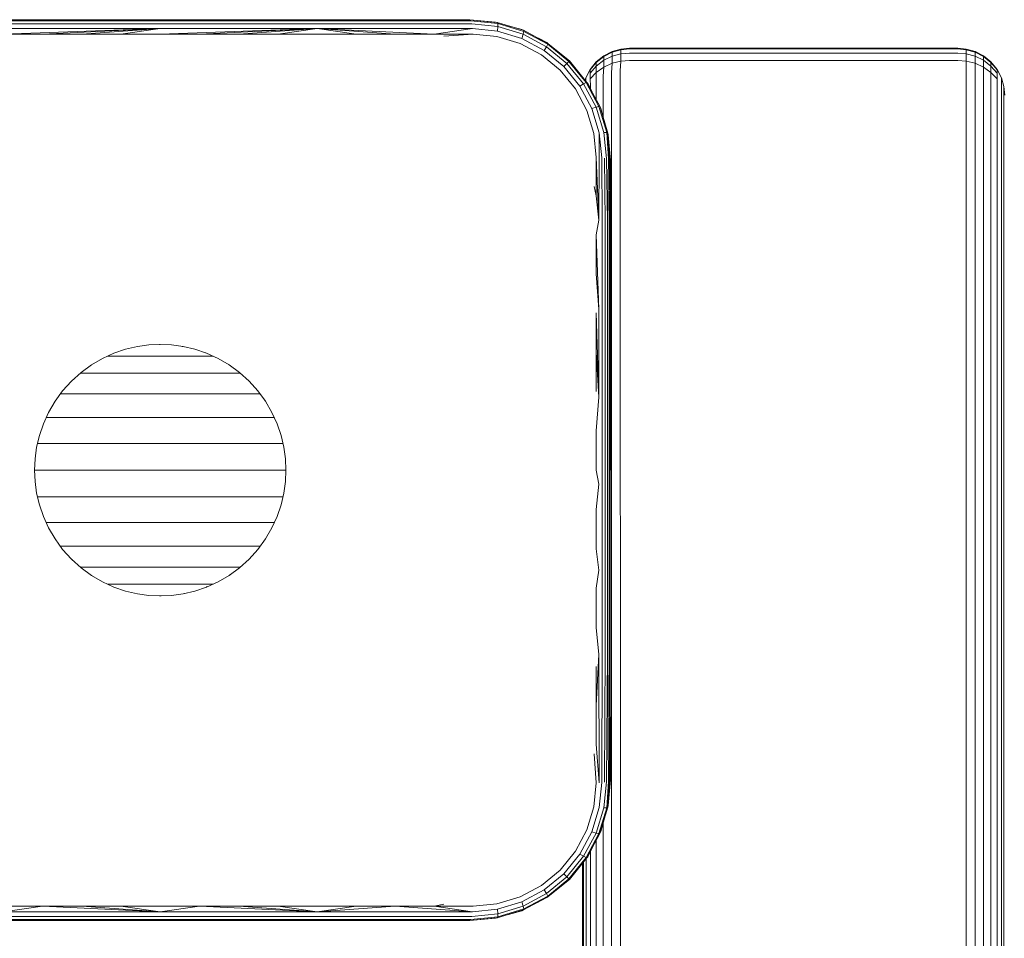
# Model space of a CAD drawing. Units: millimetres. Extents: x 1609 to 578302, y -1972 to 596964.
# Drawn here: x 5453 to 5558, y 7900 to 7998 of the extents above; entities that cross this region are included whole.
import ezdxf

# ---------------------------------------------------------------- set-up
doc = ezdxf.new("R2010")
doc.units = ezdxf.units.MM
doc.layers.add('Контур', color=7, linetype='Continuous', lineweight=15)

msp = doc.modelspace()

# ---------------------------------------------------------------- linework, layer by layer
at = {"layer": 'Контур'}
for p, q in [((5451.179, 7997.474), (5467.846, 7997.474)), ((5451.231, 7997.8), (5467.846, 7997.8)), ((5451.285, 7997.904), (5467.846, 7997.904)), ((5484.407, 7997.904), (5467.846, 7997.904)), ((5467.846, 7997.8), (5484.462, 7997.8)), ((5484.513, 7997.474), (5467.846, 7997.474)), ((5484.407, 7997.904), (5500.846, 7997.904)), ((5500.955, 7997.8), (5484.462, 7997.8)), ((5501.058, 7997.474), (5484.513, 7997.474)), ((5500.846, 7997.904), (5503.756, 7997.617)), ((5503.576, 7997.654), (5500.846, 7997.904)), ((5500.955, 7997.8), (5503.818, 7997.503)), ((5501.058, 7997.474), (5503.836, 7997.181)), ((5503.756, 7997.617), (5503.576, 7997.654)), ((5503.756, 7997.617), (5506.569, 7996.772)), ((5503.756, 7997.617), (5503.818, 7997.503)), ((5503.818, 7997.503), (5506.586, 7996.66)), ((5503.836, 7997.181), (5503.818, 7997.503)), ((5451.119, 7996.368), (5467.846, 7996.964)), ((5455.294, 7996.368), (5451.119, 7996.368)), ((5467.846, 7996.964), (5451.14, 7996.964)), ((5455.294, 7996.368), (5467.846, 7996.964)), ((5459.475, 7996.368), (5455.294, 7996.368)), ((5459.475, 7996.368), (5467.846, 7996.964)), ((5463.659, 7996.367), (5459.475, 7996.368)), ((5463.659, 7996.367), (5467.846, 7996.964)), ((5467.846, 7996.367), (5463.659, 7996.367)), ((5484.552, 7996.964), (5467.846, 7996.964)), ((5467.846, 7996.367), (5484.552, 7996.964)), ((5472.033, 7996.367), (5467.846, 7996.367)), ((5472.033, 7996.367), (5484.552, 7996.964)), ((5476.217, 7996.367), (5472.033, 7996.367)), ((5476.217, 7996.367), (5484.552, 7996.964)), ((5480.398, 7996.367), (5476.217, 7996.367)), ((5480.398, 7996.367), (5484.552, 7996.964)), ((5484.573, 7996.367), (5480.398, 7996.367)), ((5492.899, 7996.367), (5484.552, 7996.964)), ((5497.045, 7996.367), (5484.552, 7996.964)), ((5501.136, 7996.964), (5484.552, 7996.964)), ((5488.741, 7996.368), (5484.552, 7996.964)), ((5488.741, 7996.368), (5484.573, 7996.367)), ((5492.899, 7996.367), (5488.741, 7996.368)), ((5497.045, 7996.367), (5492.899, 7996.367)), ((5501.136, 7996.964), (5497.045, 7996.367)), ((5501.178, 7996.367), (5497.045, 7996.367)), ((5501.178, 7996.367), (5498.084, 7996.155)), ((5501.136, 7996.964), (5503.802, 7996.689)), ((5503.726, 7996.118), (5501.178, 7996.367)), ((5503.802, 7996.689), (5503.836, 7997.181)), ((5506.38, 7995.906), (5503.802, 7996.689)), ((5503.836, 7997.181), (5506.522, 7996.36)), ((5506.367, 7996.851), (5504.935, 7997.263)), ((5506.569, 7996.772), (5506.367, 7996.851)), ((5506.38, 7995.906), (5506.522, 7996.36)), ((5506.586, 7996.66), (5506.522, 7996.36)), ((5506.522, 7996.36), (5509, 7995.027)), ((5506.569, 7996.772), (5509.169, 7995.383)), ((5506.569, 7996.772), (5506.586, 7996.66)), ((5506.586, 7996.66), (5509.141, 7995.288)), ((5506.188, 7995.376), (5503.726, 7996.118)), ((5508.464, 7994.16), (5506.188, 7995.376)), ((5508.76, 7994.628), (5506.38, 7995.906)), ((5509.054, 7995.459), (5508.151, 7995.928)), ((5509.141, 7995.288), (5509, 7995.027)), ((5509.054, 7995.459), (5509.169, 7995.383)), ((5509.169, 7995.383), (5509.141, 7995.288)), ((5509.141, 7995.288), (5511.384, 7993.441)), ((5509.169, 7995.383), (5511.45, 7993.507)), ((5510.463, 7992.521), (5508.464, 7994.16)), ((5508.76, 7994.628), (5509, 7995.027)), ((5510.85, 7992.907), (5508.76, 7994.628)), ((5509, 7995.027), (5511.176, 7993.233)), ((5515.109, 7994.047), (5516.004, 7994.511)), ((5515.109, 7993.982), (5516.004, 7994.443)), ((5516.004, 7994.511), (5516.935, 7994.779)), ((5516.935, 7994.709), (5516.004, 7994.443)), ((5516.004, 7994.511), (5516.004, 7994.443)), ((5516.004, 7994.443), (5516.004, 7994.018)), ((5516.935, 7994.272), (5516.004, 7994.018)), ((5517.845, 7994.862), (5516.935, 7994.779)), ((5517.845, 7994.792), (5516.935, 7994.709)), ((5516.935, 7994.779), (5516.935, 7994.709)), ((5516.935, 7994.709), (5516.935, 7994.272)), ((5517.845, 7994.351), (5516.935, 7994.272)), ((5516.935, 7994.272), (5516.935, 7993.492)), ((5517.845, 7994.862), (5517.845, 7994.862)), ((5552.845, 7994.862), (5517.845, 7994.862)), ((5552.845, 7994.792), (5517.845, 7994.792)), ((5517.845, 7994.351), (5552.845, 7994.351)), ((5552.845, 7994.862), (5553.755, 7994.779)), ((5553.755, 7994.779), (5552.845, 7994.862)), ((5553.755, 7994.779), (5552.845, 7994.862)), ((5552.845, 7994.862), (5552.845, 7994.862)), ((5552.845, 7994.792), (5553.755, 7994.709)), ((5552.845, 7994.351), (5553.755, 7994.272)), ((5553.755, 7994.779), (5553.755, 7994.779)), ((5554.685, 7994.511), (5553.755, 7994.779)), ((5553.755, 7994.779), (5554.685, 7994.511)), ((5553.755, 7994.779), (5553.755, 7994.709)), ((5553.755, 7994.709), (5554.685, 7994.443)), ((5553.755, 7994.272), (5553.755, 7994.709)), ((5553.755, 7994.272), (5554.685, 7994.018)), ((5553.755, 7993.492), (5553.755, 7994.272)), ((5554.453, 7994.578), (5554.685, 7994.511)), ((5554.685, 7994.511), (5554.685, 7994.511)), ((5555.133, 7994.279), (5554.685, 7994.511)), ((5554.685, 7994.511), (5555.581, 7994.047)), ((5554.685, 7994.511), (5554.685, 7994.443)), ((5554.685, 7994.443), (5554.685, 7994.018)), ((5554.685, 7994.443), (5555.581, 7993.982)), ((5510.85, 7992.907), (5511.176, 7993.233)), ((5511.453, 7993.511), (5510.875, 7993.98)), ((5511.384, 7993.441), (5511.176, 7993.233)), ((5511.176, 7993.233), (5512.97, 7991.058)), ((5511.45, 7993.507), (5511.384, 7993.441)), ((5511.384, 7993.441), (5513.231, 7991.198)), ((5511.453, 7993.511), (5511.45, 7993.507)), ((5511.45, 7993.507), (5513.327, 7991.226)), ((5511.898, 7992.963), (5511.453, 7993.511)), ((5513.66, 7992.598), (5514.309, 7993.398)), ((5513.66, 7992.544), (5514.309, 7993.337)), ((5514.309, 7993.398), (5515.109, 7994.047)), ((5514.309, 7993.337), (5515.109, 7993.982)), ((5515.109, 7993.578), (5514.309, 7992.961)), ((5514.309, 7993.398), (5514.309, 7993.337)), ((5514.309, 7993.337), (5514.309, 7992.961)), ((5515.109, 7994.047), (5515.109, 7993.982)), ((5516.004, 7994.018), (5515.109, 7993.578)), ((5515.109, 7993.982), (5515.109, 7993.578)), ((5515.109, 7992.855), (5515.109, 7993.578)), ((5516.004, 7993.259), (5515.109, 7992.855)), ((5515.931, 7992.231), (5516.004, 7993.259)), ((5516.004, 7993.259), (5516.004, 7994.018)), ((5516.935, 7993.492), (5516.004, 7993.259)), ((5516.879, 7992.451), (5516.935, 7993.492)), ((5517.845, 7993.565), (5516.935, 7993.492)), ((5517.845, 7993.565), (5552.845, 7993.565)), ((5552.845, 7993.565), (5553.755, 7993.492)), ((5554.685, 7993.259), (5553.755, 7993.492)), ((5553.755, 7992.459), (5553.755, 7993.492)), ((5554.685, 7993.259), (5554.685, 7994.018)), ((5555.581, 7993.578), (5554.685, 7994.018)), ((5555.581, 7992.855), (5554.685, 7993.259)), ((5554.685, 7992.254), (5554.685, 7993.259)), ((5555.581, 7994.047), (5556.38, 7993.398)), ((5555.581, 7994.047), (5555.581, 7994.047)), ((5555.581, 7994.047), (5555.581, 7993.982)), ((5555.581, 7993.982), (5555.581, 7993.578)), ((5555.581, 7993.982), (5556.38, 7993.338)), ((5555.581, 7992.855), (5555.581, 7993.578)), ((5556.38, 7992.962), (5555.581, 7993.578)), ((5556.38, 7993.398), (5557.03, 7992.598)), ((5556.38, 7993.398), (5556.38, 7993.398)), ((5556.38, 7993.398), (5556.38, 7993.338)), ((5556.38, 7993.338), (5556.38, 7992.962)), ((5556.38, 7993.338), (5557.03, 7992.544)), ((5512.103, 7990.522), (5510.463, 7992.521)), ((5510.85, 7992.907), (5512.571, 7990.818)), ((5513.196, 7991.703), (5513.66, 7992.598)), ((5514.309, 7992.961), (5513.66, 7992.203)), ((5513.66, 7992.598), (5513.66, 7992.544)), ((5513.66, 7992.544), (5513.66, 7992.203)), ((5514.309, 7992.29), (5513.66, 7991.594)), ((5513.66, 7991.594), (5513.66, 7992.203)), ((5514.309, 7992.29), (5514.309, 7992.961)), ((5515.109, 7992.855), (5514.309, 7992.29)), ((5514.309, 7991.401), (5514.309, 7992.29)), ((5515.059, 7991.873), (5515.109, 7992.855)), ((5515.931, 7992.231), (5516, 6587.634)), ((5516.932, 6587.634), (5516.879, 7992.451)), ((5553.755, 7992.459), (5553.754, 6587.634)), ((5554.685, 6587.634), (5554.685, 7992.254)), ((5556.38, 7992.29), (5555.581, 7992.855)), ((5555.581, 7991.898), (5555.581, 7992.855)), ((5556.38, 7992.29), (5556.38, 7992.962)), ((5557.03, 7992.203), (5556.38, 7992.962)), ((5557.03, 7991.595), (5556.38, 7992.29)), ((5556.38, 7991.401), (5556.38, 7992.29)), ((5557.03, 7992.598), (5557.494, 7991.703)), ((5557.03, 7992.598), (5557.03, 7992.598)), ((5557.03, 7992.598), (5557.03, 7992.544)), ((5557.03, 7992.544), (5557.03, 7992.203)), ((5557.03, 7991.595), (5557.03, 7992.203)), ((5512.571, 7990.818), (5512.97, 7991.058)), ((5513.231, 7991.198), (5512.97, 7991.058)), ((5512.97, 7991.058), (5514.302, 7988.579)), ((5513.128, 7991.468), (5513.196, 7991.703)), ((5513.196, 7991.703), (5513.196, 7991.654)), ((5513.196, 7991.654), (5513.196, 7991.385)), ((5513.327, 7991.226), (5513.231, 7991.198)), ((5513.231, 7991.198), (5514.601, 7988.643)), ((5513.327, 7991.226), (5514.714, 7988.626)), ((5513.401, 7991.113), (5513.327, 7991.226)), ((5513.868, 7990.211), (5513.401, 7991.113)), ((5513.693, 7990.827), (5513.66, 7991.594)), ((5514.309, 7991.401), (5514.309, 7989.384)), ((5515.059, 7991.873), (5515.059, 7987.5)), ((5555.581, 6587.634), (5555.581, 7991.898)), ((5556.38, 6587.634), (5556.38, 7991.401)), ((5557.03, 7990.789), (5557.03, 7991.595)), ((5557.761, 7990.772), (5557.494, 7991.703)), ((5557.494, 7991.703), (5557.494, 7991.703)), ((5557.494, 7991.703), (5557.494, 7991.654)), ((5557.494, 7991.654), (5557.494, 7991.353)), ((5557.494, 7990.815), (5557.494, 7991.353)), ((5513.317, 7988.245), (5512.103, 7990.522)), ((5512.571, 7990.818), (5513.847, 7988.437)), ((5513.693, 7990.827), (5513.693, 7990.549)), ((5557.03, 6587.634), (5557.03, 7990.789)), ((5557.494, 7990.103), (5557.494, 7990.815)), ((5557.494, 6587.634), (5557.494, 7990.103)), ((5557.761, 7990.772), (5557.845, 7989.862)), ((5557.761, 7990.772), (5557.761, 7990.772)), ((5557.761, 7990.772), (5557.761, 7990.73)), ((5557.761, 7990.73), (5557.761, 7990.47)), ((5557.761, 7990.47), (5557.761, 7990.005)), ((5557.761, 7989.39), (5557.761, 7990.005)), ((5557.761, 6587.634), (5557.761, 7989.39)), ((5514.059, 7985.783), (5513.317, 7988.245)), ((5513.847, 7988.437), (5514.302, 7988.579)), ((5514.632, 7985.859), (5513.847, 7988.437)), ((5514.601, 7988.643), (5514.302, 7988.579)), ((5515.124, 7985.894), (5514.302, 7988.579)), ((5514.601, 7988.643), (5515.446, 7985.876)), ((5514.714, 7988.626), (5514.601, 7988.643)), ((5515.56, 7985.814), (5514.714, 7988.626)), ((5514.793, 7988.426), (5514.714, 7988.626)), ((5514.793, 7988.426), (5515.204, 7986.998)), ((5514.309, 7983.236), (5514.059, 7985.783)), ((5514.611, 7983.22), (5514.632, 7985.859)), ((5514.905, 7983.194), (5514.632, 7985.859)), ((5515.446, 7985.876), (5515.124, 7985.894)), ((5515.415, 7983.116), (5515.124, 7985.894)), ((5515.606, 7983.067), (5515.446, 7985.876)), ((5515.742, 7983.013), (5515.446, 7985.876)), ((5515.56, 7985.814), (5515.446, 7985.876)), ((5515.56, 7985.814), (5515.821, 7982.958)), ((5515.56, 7985.814), (5515.846, 7982.904)), ((5515.596, 7985.634), (5515.56, 7985.814)), ((5515.596, 7985.634), (5515.846, 7982.904)), ((5514.309, 7979.12), (5514.309, 7983.236)), ((5514.309, 7983.236), (5514.582, 7976.545)), ((5514.611, 7983.22), (5514.582, 7976.545)), ((5514.905, 7983.194), (5514.94, 7976.52)), ((5515.178, 7983.159), (5515.26, 7976.485)), ((5515.415, 7983.116), (5515.52, 7976.441)), ((5515.606, 7983.067), (5515.52, 7976.441)), ((5515.742, 7983.013), (5515.706, 7976.392)), ((5515.821, 7982.958), (5515.813, 7976.341)), ((5515.846, 7982.904), (5515.846, 7974.734)), ((5514.309, 7979.12), (5514.096, 7980.142)), ((5514.309, 7979.12), (5514.582, 7976.545)), ((5514.309, 7974.984), (5514.582, 7976.545)), ((5514.94, 7976.52), (5514.94, 7967.056)), ((5515.26, 7976.485), (5515.26, 7967.033)), ((5515.52, 7976.441), (5515.52, 7967.005)), ((5515.706, 7976.392), (5515.706, 7966.974)), ((5515.813, 7976.341), (5515.813, 7966.941)), ((5514.309, 7970.83), (5514.309, 7974.984)), ((5514.309, 7974.984), (5514.582, 7967.072)), ((5515.846, 7966.496), (5515.846, 7974.734)), ((5514.309, 7970.83), (5514.582, 7967.072)), ((5514.582, 7967.072), (5514.582, 7957.677)), ((5514.94, 7967.056), (5514.94, 7957.67)), ((5515.26, 7967.033), (5515.26, 7957.66)), ((5515.52, 7967.005), (5515.52, 7957.647)), ((5515.706, 7966.974), (5515.706, 7957.633)), ((5515.813, 7957.618), (5515.813, 7966.941)), ((5514.309, 7962.483), (5514.309, 7966.663)), ((5514.309, 7966.663), (5514.582, 7957.677)), ((5515.846, 7958.211), (5515.846, 7966.496)), ((5462.914, 7962.364), (5464.159, 7962.787)), ((5464.159, 7962.787), (5465.408, 7963.081)), ((5465.408, 7963.081), (5466.642, 7963.25)), ((5467.846, 7963.304), (5466.642, 7963.25)), ((5467.846, 7963.304), (5467.766, 7963.297)), ((5469.05, 7963.25), (5467.846, 7963.304)), ((5469.05, 7963.25), (5470.284, 7963.081)), ((5470.284, 7963.081), (5470.192, 7963.089)), ((5471.533, 7962.787), (5470.284, 7963.081)), ((5472.779, 7962.364), (5471.533, 7962.787)), ((5460.513, 7961.12), (5461.692, 7961.808)), ((5461.692, 7961.808), (5462.914, 7962.364)), ((5462.74, 7962.055), (5462.236, 7962.055)), ((5463.38, 7962.055), (5462.74, 7962.055)), ((5464.064, 7962.055), (5463.38, 7962.055)), ((5464.784, 7962.055), (5464.064, 7962.055)), ((5465.534, 7962.055), (5464.784, 7962.055)), ((5466.307, 7962.055), (5465.534, 7962.055)), ((5467.095, 7962.055), (5466.307, 7962.055)), ((5467.891, 7962.055), (5467.095, 7962.055)), ((5468.686, 7962.055), (5467.891, 7962.055)), ((5469.474, 7962.055), (5468.686, 7962.055)), ((5470.247, 7962.055), (5469.474, 7962.055)), ((5470.997, 7962.055), (5470.247, 7962.055)), ((5471.717, 7962.055), (5470.997, 7962.055)), ((5472.401, 7962.055), (5471.717, 7962.055)), ((5473.041, 7962.055), (5472.401, 7962.055)), ((5472.779, 7962.364), (5472.688, 7962.39)), ((5474.001, 7961.808), (5472.779, 7962.364)), ((5473.456, 7962.055), (5473.041, 7962.055)), ((5475.179, 7961.12), (5474.001, 7961.808)), ((5514.309, 7958.295), (5514.309, 7962.483)), ((5514.309, 7962.483), (5514.582, 7957.677)), ((5459.4, 7960.308), (5460.513, 7961.12)), ((5475.179, 7961.12), (5475.085, 7961.169)), ((5476.292, 7960.308), (5475.179, 7961.12)), ((5458.371, 7959.38), (5459.4, 7960.308)), ((5459.904, 7960.238), (5459.323, 7960.238)), ((5460.584, 7960.238), (5459.904, 7960.238)), ((5461.336, 7960.238), (5460.584, 7960.238)), ((5462.15, 7960.238), (5461.336, 7960.238)), ((5463.02, 7960.238), (5462.15, 7960.238)), ((5463.936, 7960.238), (5463.02, 7960.238)), ((5464.891, 7960.238), (5463.936, 7960.238)), ((5465.875, 7960.238), (5464.891, 7960.238)), ((5466.878, 7960.238), (5465.875, 7960.238)), ((5467.891, 7960.238), (5466.878, 7960.238)), ((5468.903, 7960.238), (5467.891, 7960.238)), ((5469.906, 7960.238), (5468.903, 7960.238)), ((5470.89, 7960.238), (5469.906, 7960.238)), ((5471.845, 7960.238), (5470.89, 7960.238)), ((5472.761, 7960.238), (5471.845, 7960.238)), ((5473.631, 7960.238), (5472.761, 7960.238)), ((5474.445, 7960.238), (5473.631, 7960.238)), ((5475.197, 7960.238), (5474.445, 7960.238)), ((5475.878, 7960.238), (5475.197, 7960.238)), ((5476.364, 7960.238), (5475.878, 7960.238)), ((5477.321, 7959.38), (5476.292, 7960.308)), ((5457.443, 7958.35), (5458.371, 7959.38)), ((5477.321, 7959.38), (5477.241, 7959.445)), ((5478.249, 7958.35), (5477.321, 7959.38)), ((5456.63, 7957.237), (5457.443, 7958.35)), ((5457.789, 7958.024), (5457.205, 7958.024)), ((5458.499, 7958.024), (5457.789, 7958.024)), ((5459.3, 7958.024), (5458.499, 7958.024)), ((5460.183, 7958.024), (5459.3, 7958.024)), ((5461.141, 7958.024), (5460.183, 7958.024)), ((5462.163, 7958.024), (5461.141, 7958.024)), ((5463.241, 7958.024), (5462.163, 7958.024)), ((5464.364, 7958.024), (5463.241, 7958.024)), ((5465.52, 7958.024), (5464.364, 7958.024)), ((5466.7, 7958.024), (5465.52, 7958.024)), ((5467.891, 7958.024), (5466.7, 7958.024)), ((5469.081, 7958.024), (5467.891, 7958.024)), ((5470.261, 7958.024), (5469.081, 7958.024)), ((5471.417, 7958.024), (5470.261, 7958.024)), ((5472.54, 7958.024), (5471.417, 7958.024)), ((5473.618, 7958.024), (5472.54, 7958.024)), ((5474.64, 7958.024), (5473.618, 7958.024)), ((5475.598, 7958.024), (5474.64, 7958.024)), ((5476.482, 7958.024), (5475.598, 7958.024)), ((5477.282, 7958.024), (5476.482, 7958.024)), ((5477.993, 7958.024), (5477.282, 7958.024)), ((5478.484, 7958.024), (5477.993, 7958.024)), ((5479.062, 7957.237), (5478.249, 7958.35)), ((5514.309, 7954.101), (5514.582, 7957.677)), ((5514.94, 7957.67), (5514.94, 7948.393)), ((5515.26, 7957.66), (5515.26, 7948.395)), ((5515.52, 7957.647), (5515.52, 7948.398)), ((5515.706, 7957.633), (5515.706, 7948.4)), ((5515.813, 7948.403), (5515.813, 7957.618)), ((5515.846, 7949.904), (5515.846, 7958.211)), ((5455.943, 7956.059), (5456.63, 7957.237)), ((5479.062, 7957.237), (5479.003, 7957.31)), ((5479.749, 7956.059), (5479.062, 7957.237)), ((5455.387, 7954.837), (5455.943, 7956.059)), ((5455.985, 7955.498), (5455.688, 7955.498)), ((5456.666, 7955.498), (5455.985, 7955.498)), ((5457.455, 7955.498), (5456.666, 7955.498)), ((5458.345, 7955.498), (5457.455, 7955.498)), ((5459.326, 7955.498), (5458.345, 7955.498)), ((5460.39, 7955.498), (5459.326, 7955.498)), ((5461.527, 7955.498), (5460.39, 7955.498)), ((5462.724, 7955.498), (5461.527, 7955.498)), ((5463.972, 7955.498), (5462.724, 7955.498)), ((5465.257, 7955.498), (5463.972, 7955.498)), ((5466.567, 7955.498), (5465.257, 7955.498)), ((5467.891, 7955.498), (5466.567, 7955.498)), ((5469.214, 7955.498), (5467.891, 7955.498)), ((5470.524, 7955.498), (5469.214, 7955.498)), ((5471.809, 7955.498), (5470.524, 7955.498)), ((5473.057, 7955.498), (5471.809, 7955.498)), ((5474.254, 7955.498), (5473.057, 7955.498)), ((5475.391, 7955.498), (5474.254, 7955.498)), ((5476.455, 7955.498), (5475.391, 7955.498)), ((5477.436, 7955.498), (5476.455, 7955.498)), ((5478.326, 7955.498), (5477.436, 7955.498)), ((5479.115, 7955.498), (5478.326, 7955.498)), ((5479.796, 7955.498), (5479.115, 7955.498)), ((5480.305, 7954.837), (5479.749, 7956.059)), ((5480.002, 7955.498), (5479.796, 7955.498)), ((5454.963, 7953.592), (5455.387, 7954.837)), ((5480.305, 7954.837), (5480.264, 7954.916)), ((5480.729, 7953.592), (5480.305, 7954.837)), ((5454.67, 7952.343), (5454.963, 7953.592)), ((5481.022, 7952.343), (5480.729, 7953.592)), ((5514.309, 7954.101), (5514.309, 7949.904)), ((5454.5, 7951.109), (5454.67, 7952.343)), ((5455.251, 7952.756), (5454.767, 7952.756)), ((5455.974, 7952.756), (5455.251, 7952.756)), ((5456.812, 7952.756), (5455.974, 7952.756)), ((5457.757, 7952.756), (5456.812, 7952.756)), ((5458.799, 7952.756), (5457.757, 7952.756)), ((5459.928, 7952.756), (5458.799, 7952.756)), ((5461.135, 7952.756), (5459.928, 7952.756)), ((5462.406, 7952.756), (5461.135, 7952.756)), ((5463.73, 7952.756), (5462.406, 7952.756)), ((5465.095, 7952.756), (5463.73, 7952.756)), ((5466.486, 7952.756), (5465.095, 7952.756)), ((5467.891, 7952.756), (5466.486, 7952.756)), ((5469.295, 7952.756), (5467.891, 7952.756)), ((5470.686, 7952.756), (5469.295, 7952.756)), ((5472.051, 7952.756), (5470.686, 7952.756)), ((5473.375, 7952.756), (5472.051, 7952.756)), ((5474.646, 7952.756), (5473.375, 7952.756)), ((5475.853, 7952.756), (5474.646, 7952.756)), ((5476.982, 7952.756), (5475.853, 7952.756)), ((5478.024, 7952.756), (5476.982, 7952.756)), ((5478.969, 7952.756), (5478.024, 7952.756)), ((5479.807, 7952.756), (5478.969, 7952.756)), ((5480.53, 7952.756), (5479.807, 7952.756)), ((5480.923, 7952.756), (5480.53, 7952.756)), ((5481.022, 7952.343), (5481.002, 7952.414)), ((5481.192, 7951.109), (5481.022, 7952.343)), ((5454.446, 7949.904), (5454.5, 7951.109)), ((5481.246, 7949.904), (5481.192, 7951.109)), ((5455.004, 7949.906), (5454.446, 7949.906)), ((5454.5, 7948.7), (5454.446, 7949.904)), ((5454.446, 7949.904), (5454.455, 7949.805)), ((5455.741, 7949.906), (5455.004, 7949.906)), ((5456.595, 7949.906), (5455.741, 7949.906)), ((5457.558, 7949.906), (5456.595, 7949.906)), ((5458.621, 7949.906), (5457.558, 7949.906)), ((5459.772, 7949.906), (5458.621, 7949.906)), ((5461.002, 7949.906), (5459.772, 7949.906)), ((5462.299, 7949.906), (5461.002, 7949.906)), ((5463.649, 7949.906), (5462.299, 7949.906)), ((5465.04, 7949.906), (5463.649, 7949.906)), ((5466.458, 7949.906), (5465.04, 7949.906)), ((5467.891, 7949.906), (5466.458, 7949.906)), ((5469.323, 7949.906), (5467.891, 7949.906)), ((5470.741, 7949.906), (5469.323, 7949.906)), ((5472.132, 7949.906), (5470.741, 7949.906)), ((5473.482, 7949.906), (5472.132, 7949.906)), ((5474.779, 7949.906), (5473.482, 7949.906)), ((5476.009, 7949.906), (5474.779, 7949.906)), ((5477.16, 7949.906), (5476.009, 7949.906)), ((5478.223, 7949.906), (5477.16, 7949.906)), ((5479.186, 7949.906), (5478.223, 7949.906)), ((5480.04, 7949.906), (5479.186, 7949.906)), ((5480.777, 7949.906), (5480.04, 7949.906)), ((5481.246, 7949.906), (5480.777, 7949.906)), ((5481.192, 7948.7), (5481.246, 7949.904)), ((5481.246, 7949.904), (5481.241, 7949.961)), ((5514.309, 7949.904), (5514.582, 7948.392)), ((5454.67, 7947.466), (5454.5, 7948.7)), ((5481.022, 7947.466), (5481.192, 7948.7)), ((5514.309, 7945.708), (5514.582, 7948.392)), ((5514.94, 7948.393), (5514.94, 7939.255)), ((5515.26, 7948.395), (5515.26, 7939.269)), ((5515.52, 7948.398), (5515.52, 7939.286)), ((5515.706, 7948.4), (5515.706, 7939.306)), ((5515.813, 7939.326), (5515.813, 7948.403)), ((5454.963, 7946.217), (5454.67, 7947.466)), ((5455.251, 7947.055), (5454.766, 7947.055)), ((5455.974, 7947.055), (5455.251, 7947.055)), ((5456.812, 7947.055), (5455.974, 7947.055)), ((5457.757, 7947.055), (5456.812, 7947.055)), ((5458.799, 7947.055), (5457.757, 7947.055)), ((5459.928, 7947.055), (5458.799, 7947.055)), ((5461.135, 7947.055), (5459.928, 7947.055)), ((5462.406, 7947.055), (5461.135, 7947.055)), ((5463.73, 7947.055), (5462.406, 7947.055)), ((5465.095, 7947.055), (5463.73, 7947.055)), ((5466.486, 7947.055), (5465.095, 7947.055)), ((5467.891, 7947.055), (5466.486, 7947.055)), ((5469.295, 7947.055), (5467.891, 7947.055)), ((5470.686, 7947.055), (5469.295, 7947.055)), ((5472.051, 7947.055), (5470.686, 7947.055)), ((5473.375, 7947.055), (5472.051, 7947.055)), ((5474.646, 7947.055), (5473.375, 7947.055)), ((5475.853, 7947.055), (5474.646, 7947.055)), ((5476.982, 7947.055), (5475.853, 7947.055)), ((5478.024, 7947.055), (5476.982, 7947.055)), ((5478.969, 7947.055), (5478.024, 7947.055)), ((5479.807, 7947.055), (5478.969, 7947.055)), ((5480.53, 7947.055), (5479.807, 7947.055)), ((5480.926, 7947.055), (5480.53, 7947.055)), ((5480.729, 7946.217), (5481.022, 7947.466)), ((5481.022, 7947.466), (5481.029, 7947.541)), ((5455.387, 7944.972), (5454.963, 7946.217)), ((5480.305, 7944.972), (5480.729, 7946.217)), ((5455.943, 7943.75), (5455.387, 7944.972)), ((5455.387, 7944.972), (5455.448, 7944.854)), ((5479.749, 7943.75), (5480.305, 7944.972)), ((5480.305, 7944.972), (5480.331, 7945.06)), ((5514.309, 7941.514), (5514.309, 7945.708)), ((5455.985, 7944.314), (5455.692, 7944.314)), ((5456.666, 7944.314), (5455.985, 7944.314)), ((5457.455, 7944.314), (5456.666, 7944.314)), ((5458.345, 7944.314), (5457.455, 7944.314)), ((5459.326, 7944.314), (5458.345, 7944.314)), ((5460.39, 7944.314), (5459.326, 7944.314)), ((5461.527, 7944.314), (5460.39, 7944.314)), ((5462.724, 7944.314), (5461.527, 7944.314)), ((5463.972, 7944.314), (5462.724, 7944.314)), ((5465.257, 7944.314), (5463.972, 7944.314)), ((5466.567, 7944.314), (5465.257, 7944.314)), ((5467.891, 7944.314), (5466.567, 7944.314)), ((5469.214, 7944.314), (5467.891, 7944.314)), ((5470.524, 7944.314), (5469.214, 7944.314)), ((5471.809, 7944.314), (5470.524, 7944.314)), ((5473.057, 7944.314), (5471.809, 7944.314)), ((5474.254, 7944.314), (5473.057, 7944.314)), ((5475.391, 7944.314), (5474.254, 7944.314)), ((5476.455, 7944.314), (5475.391, 7944.314)), ((5477.436, 7944.314), (5476.455, 7944.314)), ((5478.326, 7944.314), (5477.436, 7944.314)), ((5479.115, 7944.314), (5478.326, 7944.314)), ((5479.796, 7944.314), (5479.115, 7944.314)), ((5480.006, 7944.314), (5479.796, 7944.314)), ((5456.63, 7942.572), (5455.943, 7943.75)), ((5479.062, 7942.572), (5479.749, 7943.75)), ((5457.443, 7941.458), (5456.63, 7942.572)), ((5456.63, 7942.572), (5456.717, 7942.465)), ((5457.789, 7941.788), (5457.209, 7941.788)), ((5458.499, 7941.788), (5457.789, 7941.788)), ((5459.3, 7941.788), (5458.499, 7941.788)), ((5460.183, 7941.788), (5459.3, 7941.788)), ((5461.141, 7941.788), (5460.183, 7941.788)), ((5462.163, 7941.788), (5461.141, 7941.788)), ((5463.241, 7941.788), (5462.163, 7941.788)), ((5464.364, 7941.788), (5463.241, 7941.788)), ((5465.52, 7941.788), (5464.364, 7941.788)), ((5466.7, 7941.788), (5465.52, 7941.788)), ((5467.891, 7941.788), (5466.7, 7941.788)), ((5469.081, 7941.788), (5467.891, 7941.788)), ((5470.261, 7941.788), (5469.081, 7941.788)), ((5471.417, 7941.788), (5470.261, 7941.788)), ((5472.54, 7941.788), (5471.417, 7941.788)), ((5473.618, 7941.788), (5472.54, 7941.788)), ((5474.64, 7941.788), (5473.618, 7941.788)), ((5475.598, 7941.788), (5474.64, 7941.788)), ((5476.482, 7941.788), (5475.598, 7941.788)), ((5477.282, 7941.788), (5476.482, 7941.788)), ((5477.993, 7941.788), (5477.282, 7941.788)), ((5478.489, 7941.788), (5477.993, 7941.788)), ((5478.249, 7941.458), (5479.062, 7942.572)), ((5479.062, 7942.572), (5479.107, 7942.658)), ((5458.371, 7940.429), (5457.443, 7941.458)), ((5477.321, 7940.429), (5478.249, 7941.458)), ((5514.309, 7941.514), (5514.582, 7939.245)), ((5459.4, 7939.501), (5458.371, 7940.429)), ((5458.371, 7940.429), (5458.479, 7940.341)), ((5459.904, 7939.573), (5459.327, 7939.573)), ((5460.584, 7939.573), (5459.904, 7939.573)), ((5461.336, 7939.573), (5460.584, 7939.573)), ((5462.15, 7939.573), (5461.336, 7939.573)), ((5463.02, 7939.573), (5462.15, 7939.573)), ((5463.936, 7939.573), (5463.02, 7939.573)), ((5464.891, 7939.573), (5463.936, 7939.573)), ((5465.875, 7939.573), (5464.891, 7939.573)), ((5466.878, 7939.573), (5465.875, 7939.573)), ((5467.891, 7939.573), (5466.878, 7939.573)), ((5468.903, 7939.573), (5467.891, 7939.573)), ((5469.906, 7939.573), (5468.903, 7939.573)), ((5470.89, 7939.573), (5469.906, 7939.573)), ((5471.845, 7939.573), (5470.89, 7939.573)), ((5472.761, 7939.573), (5471.845, 7939.573)), ((5473.631, 7939.573), (5472.761, 7939.573)), ((5474.445, 7939.573), (5473.631, 7939.573)), ((5475.197, 7939.573), (5474.445, 7939.573)), ((5475.878, 7939.573), (5475.197, 7939.573)), ((5476.372, 7939.573), (5475.878, 7939.573)), ((5476.292, 7939.501), (5477.321, 7940.429)), ((5477.321, 7940.429), (5477.321, 7940.429)), ((5460.513, 7938.689), (5459.4, 7939.501)), ((5461.692, 7938.001), (5460.513, 7938.689)), ((5460.513, 7938.689), (5460.633, 7938.627)), ((5474.001, 7938.001), (5475.179, 7938.689)), ((5475.179, 7938.689), (5476.292, 7939.501)), ((5475.179, 7938.689), (5475.264, 7938.758)), ((5476.292, 7939.501), (5476.319, 7939.526)), ((5514.309, 7937.326), (5514.582, 7939.245)), ((5514.94, 7930.281), (5514.94, 7939.255)), ((5515.26, 7930.307), (5515.26, 7939.269)), ((5515.52, 7930.339), (5515.52, 7939.286)), ((5515.706, 7930.375), (5515.706, 7939.306)), ((5515.813, 7930.413), (5515.813, 7939.326)), ((5462.914, 7937.445), (5461.692, 7938.001)), ((5462.74, 7937.756), (5462.23, 7937.756)), ((5463.38, 7937.756), (5462.74, 7937.756)), ((5464.064, 7937.756), (5463.38, 7937.756)), ((5464.784, 7937.756), (5464.064, 7937.756)), ((5465.534, 7937.756), (5464.784, 7937.756)), ((5466.307, 7937.756), (5465.534, 7937.756)), ((5467.095, 7937.756), (5466.307, 7937.756)), ((5467.891, 7937.756), (5467.095, 7937.756)), ((5468.686, 7937.756), (5467.891, 7937.756)), ((5469.474, 7937.756), (5468.686, 7937.756)), ((5470.247, 7937.756), (5469.474, 7937.756)), ((5470.997, 7937.756), (5470.247, 7937.756)), ((5471.717, 7937.756), (5470.997, 7937.756)), ((5472.401, 7937.756), (5471.717, 7937.756)), ((5473.041, 7937.756), (5472.401, 7937.756)), ((5472.779, 7937.445), (5474.001, 7938.001)), ((5472.779, 7937.445), (5472.863, 7937.489)), ((5473.454, 7937.756), (5473.041, 7937.756)), ((5464.159, 7937.022), (5462.914, 7937.445)), ((5463.023, 7937.414), (5462.914, 7937.445)), ((5465.408, 7936.728), (5464.159, 7937.022)), ((5466.642, 7936.559), (5465.408, 7936.728)), ((5467.846, 7936.504), (5466.642, 7936.559)), ((5467.765, 7936.512), (5467.846, 7936.504)), ((5467.846, 7936.504), (5469.05, 7936.559)), ((5467.846, 7936.504), (5467.926, 7936.512)), ((5469.05, 7936.559), (5470.284, 7936.728)), ((5470.284, 7936.728), (5471.533, 7937.022)), ((5470.284, 7936.728), (5470.381, 7936.756)), ((5471.533, 7937.022), (5472.779, 7937.445)), ((5514.309, 7933.146), (5514.309, 7937.326)), ((5514.309, 7933.146), (5514.582, 7930.262)), ((5514.309, 7924.825), (5514.582, 7930.262)), ((5514.611, 7916.589), (5514.582, 7930.262)), ((5514.905, 7916.615), (5514.94, 7930.281)), ((5515.178, 7916.65), (5515.26, 7930.307)), ((5515.415, 7916.693), (5515.52, 7930.339)), ((5515.606, 7916.742), (5515.52, 7930.339)), ((5515.742, 7916.796), (5515.706, 7930.375)), ((5515.821, 7916.85), (5515.813, 7930.413)), ((5514.309, 7924.825), (5514.309, 7928.979)), ((5514.309, 7920.689), (5514.309, 7924.825)), ((5514.611, 7916.589), (5514.309, 7920.689)), ((5514.309, 7916.573), (5514.096, 7919.667)), ((5514.06, 7914.025), (5514.309, 7916.573)), ((5514.905, 7916.615), (5514.632, 7913.947)), ((5515.415, 7916.693), (5515.124, 7913.913)), ((5515.846, 7916.904), (5515.446, 7913.93)), ((5515.821, 7916.85), (5515.446, 7913.93)), ((5515.742, 7916.796), (5515.446, 7913.93)), ((5515.606, 7916.742), (5515.446, 7913.93)), ((5515.561, 7913.994), (5515.846, 7916.904)), ((5515.846, 7916.904), (5515.596, 7914.175)), ((5515.846, 7916.904), (5515.821, 7916.85)), ((5513.316, 7911.563), (5514.06, 7914.025)), ((5514.632, 7913.947), (5513.846, 7911.372)), ((5515.124, 7913.913), (5514.3, 7911.23)), ((5514.6, 7911.166), (5515.446, 7913.93)), ((5514.712, 7911.182), (5515.561, 7913.994)), ((5515.446, 7913.93), (5515.124, 7913.913)), ((5515.561, 7913.994), (5515.446, 7913.93)), ((5515.561, 7913.994), (5515.596, 7914.175)), ((5514.793, 7911.383), (5515.203, 7912.81)), ((5515.062, 7912.318), (5515.106, 6587.634)), ((5512.102, 7909.287), (5513.316, 7911.563)), ((5512.57, 7908.99), (5513.846, 7911.372)), ((5514.3, 7911.23), (5512.969, 7908.751)), ((5513.846, 7911.372), (5514.3, 7911.23)), ((5514.6, 7911.166), (5514.3, 7911.23)), ((5514.712, 7911.182), (5514.793, 7911.383)), ((5513.23, 7908.61), (5514.6, 7911.166)), ((5513.325, 7908.581), (5514.712, 7911.182)), ((5514.309, 7910.427), (5514.309, 6587.634)), ((5514.712, 7911.182), (5514.6, 7911.166)), ((5510.463, 7907.287), (5512.102, 7909.287)), ((5513.401, 7908.696), (5513.91, 7909.679)), ((5513.691, 7909.256), (5513.661, 6587.634)), ((5510.852, 7906.897), (5512.57, 7908.99)), ((5512.969, 7908.751), (5511.178, 7906.571)), ((5511.386, 7906.363), (5513.23, 7908.61)), ((5511.453, 7906.297), (5513.325, 7908.581)), ((5512.57, 7908.99), (5512.969, 7908.751)), ((5512.938, 7908.11), (5512.929, 6587.634)), ((5513.23, 7908.61), (5512.969, 7908.751)), ((5513.224, 7908.458), (5513.197, 6587.634)), ((5513.325, 7908.581), (5513.23, 7908.61)), ((5513.401, 7908.696), (5513.325, 7908.581)), ((5508.464, 7905.648), (5510.463, 7907.287)), ((5512.845, 7907.996), (5512.845, 6587.634)), ((5508.761, 7905.181), (5510.852, 7906.897)), ((5511.178, 7906.571), (5509, 7904.782)), ((5511.386, 7906.363), (5509.141, 7904.521)), ((5511.453, 7906.297), (5509.169, 7904.425)), ((5510.852, 7906.897), (5511.178, 7906.571)), ((5511.386, 7906.363), (5511.178, 7906.571)), ((5511.453, 7906.297), (5511.386, 7906.363)), ((5506.187, 7904.435), (5508.464, 7905.648)), ((5506.378, 7903.907), (5508.761, 7905.181)), ((5508.761, 7905.181), (5509, 7904.782)), ((5503.726, 7903.69), (5506.187, 7904.435)), ((5503.803, 7903.116), (5506.378, 7903.907)), ((5506.378, 7903.907), (5506.52, 7903.453)), ((5509, 7904.782), (5506.52, 7903.453)), ((5509.169, 7904.425), (5506.567, 7903.041)), ((5509.141, 7904.521), (5506.584, 7903.153)), ((5507.998, 7903.803), (5509.054, 7904.349)), ((5509.141, 7904.521), (5509, 7904.782)), ((5509.054, 7904.349), (5509.169, 7904.425)), ((5509.169, 7904.425), (5509.141, 7904.521)), ((5451.119, 7903.442), (5455.294, 7903.442)), ((5455.294, 7903.442), (5451.14, 7902.845)), ((5451.14, 7902.845), (5467.846, 7902.845)), ((5455.294, 7903.442), (5459.475, 7903.442)), ((5455.294, 7903.442), (5467.846, 7902.845)), ((5459.475, 7903.442), (5463.659, 7903.442)), ((5459.475, 7903.442), (5467.846, 7902.845)), ((5463.659, 7903.442), (5467.846, 7903.442)), ((5463.659, 7903.442), (5467.846, 7902.845)), ((5467.846, 7903.442), (5472.033, 7903.442)), ((5472.033, 7903.442), (5467.846, 7902.845)), ((5484.552, 7902.845), (5467.846, 7902.845)), ((5472.033, 7903.442), (5476.217, 7903.442)), ((5472.033, 7903.442), (5484.552, 7902.845)), ((5476.217, 7903.442), (5480.398, 7903.442)), ((5476.217, 7903.442), (5484.552, 7902.845)), ((5480.398, 7903.442), (5484.573, 7903.442)), ((5480.398, 7903.442), (5484.552, 7902.845)), ((5492.899, 7903.442), (5484.552, 7902.845)), ((5488.741, 7903.442), (5484.552, 7902.845)), ((5501.135, 7902.845), (5484.552, 7902.845)), ((5484.573, 7903.442), (5488.741, 7903.442)), ((5488.741, 7903.442), (5492.899, 7903.442)), ((5492.899, 7903.442), (5497.045, 7903.442)), ((5492.899, 7903.442), (5501.135, 7902.845)), ((5497.045, 7903.442), (5498.083, 7903.654)), ((5497.045, 7903.442), (5501.178, 7903.442)), ((5497.045, 7903.442), (5501.135, 7902.845)), ((5501.135, 7902.845), (5503.803, 7903.116)), ((5501.178, 7903.442), (5503.726, 7903.69)), ((5503.756, 7902.188), (5506.567, 7903.041)), ((5503.838, 7902.624), (5503.803, 7903.116)), ((5506.584, 7903.153), (5503.82, 7902.302)), ((5503.838, 7902.624), (5506.52, 7903.453)), ((5504.945, 7902.549), (5506.367, 7902.958)), ((5506.367, 7902.958), (5506.567, 7903.041)), ((5506.584, 7903.153), (5506.52, 7903.453)), ((5506.567, 7903.041), (5506.584, 7903.153)), ((5451.179, 7902.335), (5467.846, 7902.335)), ((5451.231, 7902.009), (5467.846, 7902.009)), ((5451.285, 7901.904), (5467.846, 7901.904)), ((5484.513, 7902.335), (5467.846, 7902.335)), ((5467.846, 7902.009), (5484.462, 7902.009)), ((5467.846, 7901.904), (5484.407, 7901.904)), ((5500.846, 7901.904), (5484.407, 7901.904)), ((5500.955, 7902.009), (5484.462, 7902.009)), ((5501.058, 7902.335), (5484.513, 7902.335)), ((5503.756, 7902.188), (5500.846, 7901.904)), ((5500.846, 7901.904), (5503.576, 7902.155)), ((5500.955, 7902.009), (5503.82, 7902.302)), ((5501.058, 7902.335), (5503.838, 7902.624)), ((5503.576, 7902.155), (5503.756, 7902.188)), ((5503.756, 7902.188), (5503.82, 7902.302)), ((5503.82, 7902.302), (5503.838, 7902.624))]:
    msp.add_line(p, q, dxfattribs=at)

doc.saveas('drawing.dxf')
